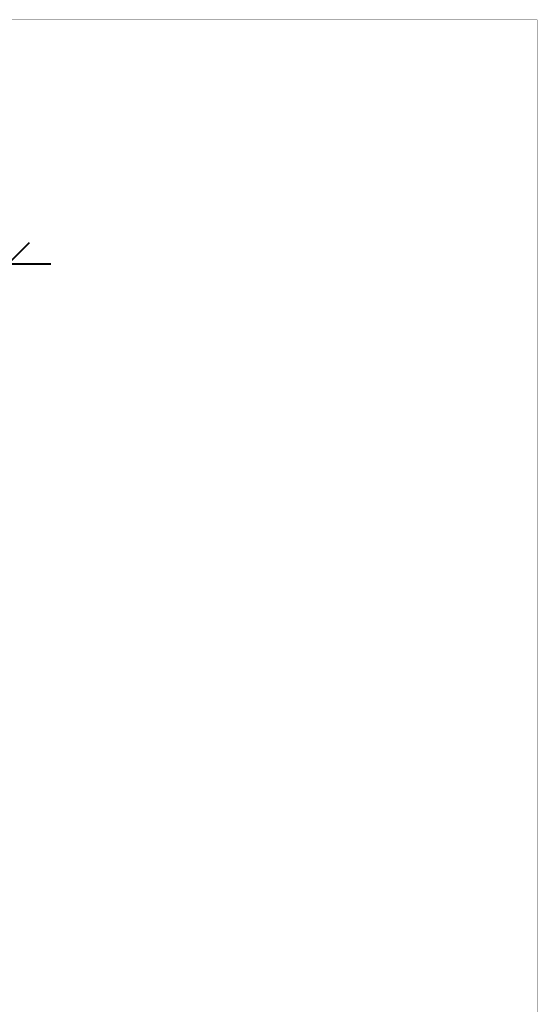
# Model space of a CAD drawing. Units: millimetres. Extents: x 214584 to 224081, y 6858 to 13184.
# Drawn here: x 222025 to 224081, y 9271 to 13184 of the extents above; entities that cross this region are included whole.
import ezdxf

# ---------------------------------------------------------------- set-up
doc = ezdxf.new("R2010")
doc.units = ezdxf.units.MM
doc.layers.add('DiKom', color=7, linetype='Continuous')
doc.layers.add('frame', color=7, linetype='Continuous', plot=False)
doc.dimstyles.new('Qitele', dxfattribs={"dimscale": 85, "dimtxt": 4, "dimasz": 5, "dimexe": 4, "dimexo": 0, "dimgap": 3, "dimtad": 1, "dimdec": 0, "dimrnd": 10, "dimzin": 1, "dimtxsty": 'Standard', "dimblk": 'OBLIQUE', "dimcen": 5, "dimdle": 4, "dimclrd": 256, "dimclre": 256, "dimclrt": 256, "dimadec": 0, "dimazin": 0, "dimtfac": 1, "dimtdec": 0, "dimtmove": 0, "dimatfit": 3, "dimldrblk": 'OBLIQUE', "dimfxl": 6, "dimfxlon": 1, "dimlwd": 40, "dimlwe": 30, "dimarcsym": 0})

# ---------------------------------------------------------------- blocks, each defined once
blk = doc.blocks.new('_Oblique')
at = {"color": 0, "linetype": 'ByBlock', "lineweight": -2}
blk.add_line((-0.5, -0.5), (0.5, 0.5), dxfattribs=at)
blk = doc.blocks.new('*D19')
at = {"layer": 'Defpoints', "color": 0, "transparency": 16777216}
for p in [(221978.8, 12213.7), (217040.8, 9830.7), (221978.8, 9830.7)]:
    blk.add_point(p, dxfattribs=at)
at = {"layer": 'DiKom', "lineweight": 30, "transparency": 16777216}
for p, q in [((217040.8, 11958.7), (217040.8, 12383.7)), ((221978.8, 11958.7), (221978.8, 12383.7))]:
    blk.add_line(p, q, dxfattribs=at)
at = {"layer": 'DiKom', "lineweight": 40, "transparency": 16777216}
blk.add_line((216870.8, 12213.7), (222148.8, 12213.7), dxfattribs=at)
at = {"layer": 'DiKom', "lineweight": 40, "transparency": 16777216, "xscale": 170, "yscale": 170, "zscale": 170, "rotation": 180}
blk.add_blockref('_Oblique', (217040.8, 12213.7), dxfattribs=at)
at = {"layer": 'DiKom', "lineweight": 40, "transparency": 16777216, "xscale": 170, "yscale": 170, "zscale": 170}
blk.add_blockref('_Oblique', (221978.8, 12213.7), dxfattribs=at)
at = {"layer": 'DiKom', "transparency": 16777216, "insert": (219509.8, 12447), "char_height": 170, "attachment_point": 5}
blk.add_mtext('4940', dxfattribs=at)

msp = doc.modelspace()

# ---------------------------------------------------------------- linework, layer by layer
at = {"layer": 'frame', "const_width": 1.49}
msp.add_lwpolyline([(214585, 13182.9), (224080.6, 13182.9), (224080.6, 6858.8), (214585, 6858.8)], close=True, dxfattribs=at)

# ---------------------------------------------------------------- dimensions: what is measured, and where the dimension line sits
at = {"layer": 'DiKom'}
dim = msp.add_linear_dim(base=(221978.8, 12213.7), p1=(217040.8, 9830.7), p2=(221978.8, 9830.7), dimstyle='Qitele', override={"dimtxt": 2, "dimasz": 2, "dimexe": 2, "dimgap": 1.7, "dimdle": 2, "dimfxl": 3}, dxfattribs=at)
dim.commit()
dim.dimension.update_dxf_attribs({"geometry": '*D19', "text_midpoint": (219509.8, 12447)})

doc.saveas('drawing.dxf')
